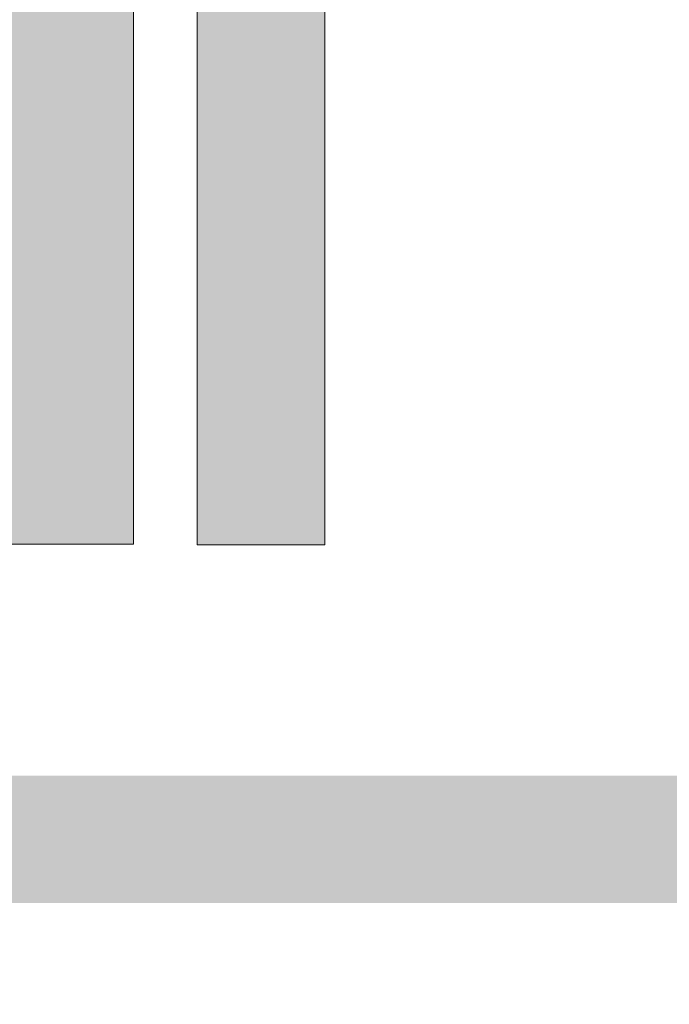
# Model space of a CAD drawing. Units: millimetres. Extents: x -152 to 245, y -152 to 151.
# Drawn here: x 86 to 90, y -126 to -120 of the extents above; entities that cross this region are included whole.
import ezdxf
from ezdxf.enums import TextEntityAlignment as Align

# ---------------------------------------------------------------- set-up
doc = ezdxf.new("R2010")
doc.units = ezdxf.units.MM
doc.header["$LTSCALE"] = 5.08
doc.layers.add('None', color=7, linetype='Continuous', lineweight=5)
doc.styles.add('Verdana', font='Verdana')
doc.styles.add('Verdana (bold)', font='Verdana')

# ---------------------------------------------------------------- blocks, each defined once
blk = doc.blocks.new('B1')
at = {"layer": 'None', "color": 7, "style": 'Verdana'}
for tag, p in [('Remarks', (-153.85, 45.9482)), ('Modifications', (-153.85, 40.0893))]:
    blk.add_attdef(tag, text='', height=2.5682, dxfattribs=at).set_placement(p, align=Align.TOP_LEFT)
at = {"layer": 'None', "color": 7, "style": 'Verdana (bold)'}
for height, p in [(2.5682, (-1.8, 40.4482)), (3.0799, (-1.3, 39.7566))]:
    blk.add_attdef('Vers.', text='', height=height, dxfattribs=at).set_placement(p, align=Align.TOP_RIGHT)
at = {"color": 7, "linetype": 'Continuous', "lineweight": 25}
blk.add_wipeout([(-184.86, 33.16), (0, 33.16), (0, 0), (-184.86, 0)], dxfattribs=at).dxf.layer = 'None'
at = {"layer": 'None', "color": 7, "style": 'Verdana (bold)'}
blk.add_attdef('Draw._no.', text='', height=3.594, dxfattribs=at).set_placement((-19.8727, 29.6835), align=Align.TOP_CENTER)
at = {"layer": 'None', "color": 7, "style": 'Verdana'}
for tag, height, p in [('Case', 3.0775, (-133.13, 26.28)), ('Scale', 2.5682, (-46.2168, 19.9682)), ('Subject', 2.5666, (-133.13, 19.2676)), ('Subject_B', 2.5666, (-133.13, 14.7676)), ('Date', 2.0533, (-50.9827, 11.1711))]:
    blk.add_attdef(tag, text='', height=height, dxfattribs=at).set_placement(p, align=Align.TOP_LEFT)
at = {"layer": 'None', "color": 7}
for tag, height, style, p in [('Case_no.', 3.0799, 'Verdana (bold)', (-2.4868, 20.5861)), ('Rev._date', 2.0533, 'Verdana', (-3.1254, 11.4836))]:
    blk.add_attdef(tag, text='', height=height, dxfattribs=dict(at, style=style)).set_placement(p, align=Align.TOP_RIGHT)
at = {"color": 7, "linetype": 'Continuous', "lineweight": 25}
blk.add_wipeout([(-184.86, 33.16), (-147.68, 33.16), (-147.68, 8.16), (-184.86, 8.16)], dxfattribs=at).dxf.layer = 'None'
at = {"layer": 'None', "linetype": 'Continuous', "lineweight": 0}
h = blk.add_hatch(color=7, dxfattribs=at)
edge = h.paths.add_edge_path()
edge.add_arc((-161.9781, 21.2147), 0.8, 90, 179.993)
edge.add_line((-162.7781, 21.2148), (-162.7782, 20.3829))
edge.add_arc((-161.9788, 20.3827), 0.7994, 179.9857, 270.043)
edge.add_line((-161.9782, 19.5833), (-159.1715, 19.5851))
edge.add_arc((-159.172, 20.3851), 0.8, -89.9635, 0)
edge.add_line((-158.372, 20.3851), (-158.372, 20.3851))
edge.add_line((-158.372, 20.3851), (-158.372, 23.2627))
edge.add_arc((-159.172, 23.2627), 0.8, 0, 90)
edge.add_line((-159.172, 24.0627), (-163.2164, 24.0627))
edge.add_line((-163.2164, 24.0627), (-163.0229, 24.7662))
edge.add_line((-163.0229, 24.7662), (-158.788, 24.7662))
edge.add_arc((-158.788, 23.6462), 1.12, 0, 90, ccw=False)
edge.add_line((-157.668, 23.6462), (-157.668, 18.8821))
edge.add_line((-157.668, 18.8821), (-158.3752, 18.8821))
edge.add_line((-158.3752, 18.8821), (-158.3752, 18.9603))
edge.add_arc((-158.7878, 19.9998), 1.1184, -89.9732, -68.3496, ccw=False)
edge.add_line((-158.7873, 18.8814), (-162.3616, 18.8794))
edge.add_arc((-162.3623, 19.9994), 1.12, -180.0076, -89.9642, ccw=False)
edge.add_line((-163.4823, 19.9995), (-163.482, 21.5349))
edge.add_arc((-162.3621, 21.5348), 1.1199, 90, 179.9924, ccw=False)
edge.add_line((-162.3621, 22.6547), (-159.548, 22.6547))
edge.add_arc((-159.548, 22.7747), 0.12, -90, 0)
edge.add_line((-159.428, 22.7747), (-159.428, 22.8867))
edge.add_arc((-159.548, 22.8867), 0.12, 0, 90)
edge.add_line((-159.548, 23.0067), (-163.4824, 23.0067))
edge.add_line((-163.4824, 23.0067), (-163.3056, 23.7107))
edge.add_line((-163.3056, 23.7107), (-159.204, 23.7107))
edge.add_arc((-159.204, 23.2307), 0.48, 0, 90, ccw=False)
edge.add_line((-158.724, 23.2307), (-158.724, 22.0147))
edge.add_line((-158.724, 22.0147), (-161.9781, 22.0147))
edge.add_line((-161.9781, 22.0147), (-161.9781, 22.0147))
h = blk.add_hatch(color=7, dxfattribs=at)
edge = h.paths.add_edge_path()
edge.add_arc((-154.084, 23.2306), 0.48, 0, 89.9985, ccw=False)
edge.add_line((-153.604, 23.2306), (-153.604, 18.8787))
edge.add_line((-153.604, 18.8787), (-154.308, 18.8787))
edge.add_line((-154.308, 18.8787), (-154.308, 22.8865))
edge.add_arc((-154.428, 22.8865), 0.12, 0, 90)
edge.add_line((-154.428, 23.0065), (-156.492, 23.0065))
edge.add_arc((-156.492, 22.8865), 0.12, 90, 180)
edge.add_line((-156.612, 22.8865), (-156.612, 18.8787))
edge.add_line((-156.612, 18.8787), (-157.316, 18.8787))
edge.add_line((-157.316, 18.8787), (-157.316, 23.2307))
edge.add_arc((-156.836, 23.2307), 0.48, 89.9985, 180, ccw=False)
edge.add_line((-156.836, 23.7107), (-154.084, 23.7106))
at = {"layer": 'None', "color": 7, "linetype": 'Continuous', "lineweight": 9, "flags": 128}
blk.add_lwpolyline([(-157.668, 23.6462), (-157.668, 18.8821), (-158.3752, 18.8821), (-158.3752, 18.9603, -0.094631), (-158.7873, 18.8814), (-162.3616, 18.8794, -0.414435), (-163.4823, 19.9995), (-163.482, 21.5349, -0.414175), (-162.3621, 22.6547)], format="xyb", dxfattribs=at)
blk.add_lwpolyline([(-154.084, 23.7106, -0.414206), (-153.604, 23.2306), (-153.604, 18.8787), (-154.308, 18.8787), (-154.308, 22.8865, 0.414214), (-154.428, 23.0065), (-156.492, 23.0065, 0.414214), (-156.612, 22.8865), (-156.612, 18.8787), (-157.316, 18.8787), (-157.316, 23.2307, -0.414221), (-156.836, 23.7107)], format="xyb", close=True, dxfattribs=at)
at = {"layer": 'None', "color": 7, "linetype": 'Continuous', "lineweight": 9}
blk.add_solid([(-168.8584, 17.6051), (-152.548, 17.6051), (-168.8584, 16.9011), (-152.548, 16.9011)], dxfattribs=at)

msp = doc.modelspace()

# ---------------------------------------------------------------- block references
at = {"layer": 'None', "color": 7}
msp.add_blockref('B1', (244.6754, -142), dxfattribs=at)

doc.saveas('drawing.dxf')
